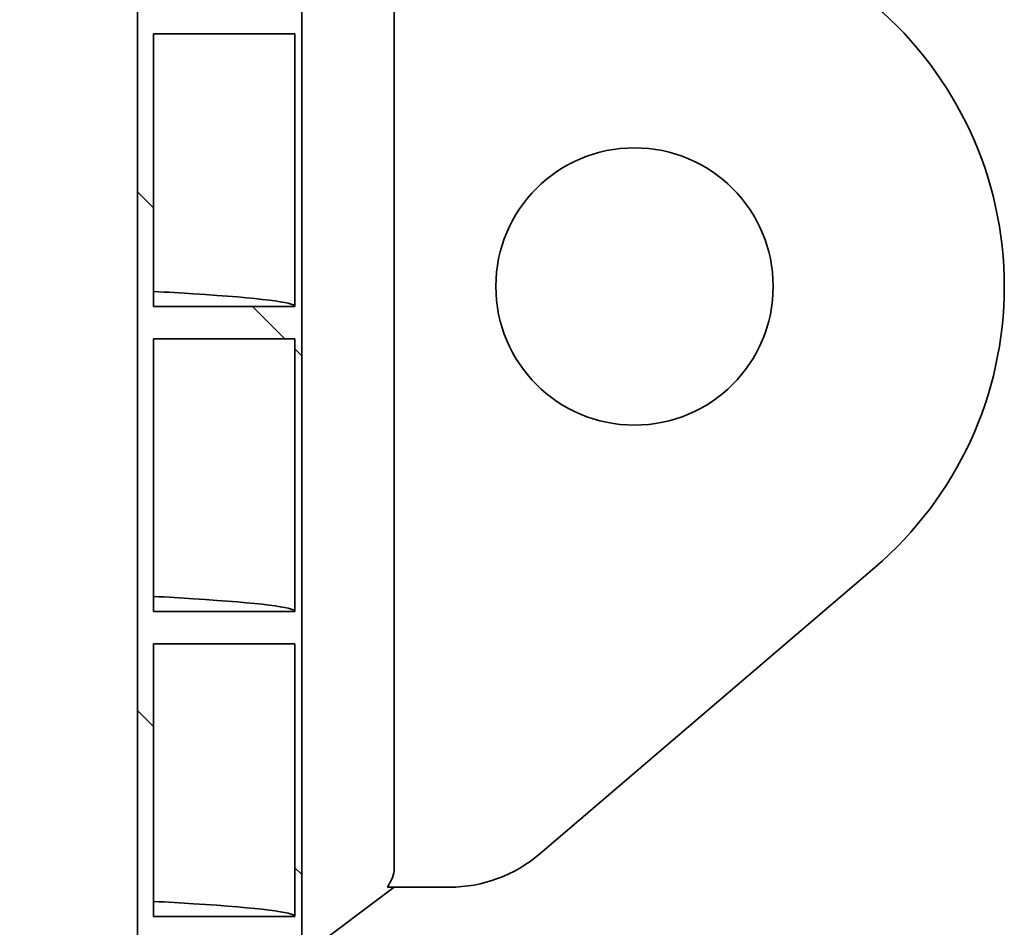
# Model space of a CAD drawing. Units: millimetres. Extents: x 0 to 420, y 0 to 297.
# Drawn here: x 111 to 121, y 176 to 186 of the extents above; entities that cross this region are included whole.
import ezdxf

# ---------------------------------------------------------------- set-up
doc = ezdxf.new("R2010")
doc.units = ezdxf.units.MM
doc.header["$LTSCALE"] = 20
doc.layers.add('Hatch', color=3, linetype='Continuous', lineweight=9, true_color=0x00ff00)
doc.layers.add('Visible Edges(kwh)', color=7, linetype='Continuous', lineweight=35)

msp = doc.modelspace()

# ---------------------------------------------------------------- hatches: boundary and pattern name
at = {"layer": 'Hatch'}
h = msp.add_hatch(dxfattribs=at)
h.set_pattern_fill('ANSI31', color=256, scale=635, angle=90, style=0)
h.set_pattern_definition([(135, (-50.8996, -51.866), (-2.80633, -2.80633), [])])
edge = h.paths.add_edge_path()
edge.add_line((50.157, 189.832), (50.157, 175.732))
edge.add_spline(control_points=[(50.157, 175.732), (50.157, 175.715), (50.157, 175.697), (50.156, 175.663), (50.156, 175.646), (50.155, 175.619), (50.155, 175.606), (50.154, 175.584), (50.153, 175.574), (50.151, 175.557), (50.15, 175.55), (50.149, 175.541), (50.148, 175.539), (50.147, 175.54), (50.146, 175.54), (50.146, 175.54)], knot_values=[3.178784, 3.178784, 3.178784, 3.178784, 3.277871, 3.277871, 3.376958, 3.376958, 3.463672, 3.463672, 3.550386, 3.550386, 3.669088, 3.669088, 3.787791, 3.787791, 3.795659, 3.795659, 3.795659, 3.795659], degree=3, periodic=0)
edge.add_line((50.146, 175.54), (50.057, 175.607))
edge.add_line((50.057, 175.607), (50.057, 133.981))
edge.add_line((50.057, 133.981), (50.231, 133.981))
edge.add_line((50.231, 133.981), (50.231, 134.367))
edge.add_line((50.231, 134.367), (51.758, 134.367))
edge.add_line((51.758, 134.367), (51.758, 133.981))
edge.add_line((51.758, 133.981), (51.932, 133.981))
edge.add_line((51.932, 133.981), (51.932, 193.481))
edge.add_line((51.932, 193.481), (51.758, 193.481))
edge.add_line((51.758, 193.481), (51.758, 190.815))
edge.add_line((51.758, 190.815), (50.231, 190.815))
edge.add_line((50.231, 190.815), (50.231, 193.481))
edge.add_line((50.231, 193.481), (50.057, 193.481))
edge.add_line((50.057, 193.481), (50.057, 189.957))
edge.add_line((50.057, 189.957), (50.146, 190.024))
edge.add_spline(control_points=[(50.146, 190.024), (50.146, 190.024), (50.147, 190.024), (50.148, 190.025), (50.149, 190.023), (50.15, 190.014), (50.151, 190.007), (50.153, 189.99), (50.154, 189.98), (50.155, 189.958), (50.155, 189.945), (50.156, 189.918), (50.156, 189.901), (50.157, 189.867), (50.157, 189.849), (50.157, 189.832)], knot_values=[0, 0, 0, 0, 0.007868, 0.007868, 0.12657, 0.12657, 0.245273, 0.245273, 0.331987, 0.331987, 0.418701, 0.418701, 0.517788, 0.517788, 0.616875, 0.616875, 0.616875, 0.616875], degree=3, periodic=0)
h.paths.add_polyline_path([(51.758, 190.467), (51.758, 187.515), (50.231, 187.515), (50.231, 190.467)], flags=0)
h.paths.add_polyline_path([(51.758, 187.167), (51.758, 184.215), (50.231, 184.215), (50.231, 187.167)], flags=0)
h.paths.add_polyline_path([(51.758, 183.867), (51.758, 180.915), (50.231, 180.915), (50.231, 183.867)], flags=0)
h.paths.add_polyline_path([(51.758, 180.567), (51.758, 177.615), (50.231, 177.615), (50.231, 180.567)], flags=0)
h.paths.add_polyline_path([(51.758, 177.267), (51.758, 174.315), (50.231, 174.315), (50.231, 177.267)], flags=0)
h.paths.add_polyline_path([(51.758, 173.967), (51.758, 171.015), (50.231, 171.015), (50.231, 173.967)], flags=0)
h.paths.add_polyline_path([(51.758, 170.667), (51.758, 167.715), (50.231, 167.715), (50.231, 170.667)], flags=0)
h.paths.add_polyline_path([(51.758, 167.367), (51.758, 164.415), (50.231, 164.415), (50.231, 167.367)], flags=0)
h.paths.add_polyline_path([(51.758, 164.067), (51.758, 161.115), (50.231, 161.115), (50.231, 164.067)], flags=0)
h.paths.add_polyline_path([(51.758, 160.767), (51.758, 157.815), (50.231, 157.815), (50.231, 160.767)], flags=0)
h.paths.add_polyline_path([(51.758, 157.467), (51.758, 154.515), (50.231, 154.515), (50.231, 157.467)], flags=0)
h.paths.add_polyline_path([(51.758, 154.167), (51.758, 151.215), (50.231, 151.215), (50.231, 154.167)], flags=0)
h.paths.add_polyline_path([(51.758, 150.867), (51.758, 147.915), (50.231, 147.915), (50.231, 150.867)], flags=0)
h.paths.add_polyline_path([(51.758, 147.567), (51.758, 144.615), (50.231, 144.615), (50.231, 147.567)], flags=0)
h.paths.add_polyline_path([(51.758, 144.267), (51.758, 141.315), (50.231, 141.315), (50.231, 144.267)], flags=0)
h.paths.add_polyline_path([(51.758, 140.967), (51.758, 138.015), (50.231, 138.015), (50.231, 140.967)], flags=0)
h.paths.add_polyline_path([(51.758, 137.667), (51.758, 134.715), (50.231, 134.715), (50.231, 137.667)], flags=0)
h.paths.add_polyline_path([(51.932, 113.481), (51.758, 113.481), (51.758, 114.567), (50.231, 114.567), (50.231, 113.481), (50.057, 113.481), (50.057, 128.481), (50.231, 128.481), (50.231, 128.115), (51.758, 128.115), (51.758, 128.481), (51.932, 128.481)])
h.paths.add_polyline_path([(51.758, 117.867), (51.758, 114.915), (50.231, 114.915), (50.231, 117.867)], flags=0)
h.paths.add_polyline_path([(51.758, 121.167), (51.758, 118.215), (50.231, 118.215), (50.231, 121.167)], flags=0)
h.paths.add_polyline_path([(51.758, 124.467), (51.758, 121.515), (50.231, 121.515), (50.231, 124.467)], flags=0)
h.paths.add_polyline_path([(51.758, 127.767), (51.758, 124.815), (50.231, 124.815), (50.231, 127.767)], flags=0)
edge = h.paths.add_edge_path()
edge.add_spline(control_points=[(113.707, 175.732), (113.707, 175.715), (113.707, 175.697), (113.708, 175.663), (113.708, 175.646), (113.709, 175.619), (113.709, 175.606), (113.71, 175.584), (113.711, 175.574), (113.713, 175.557), (113.714, 175.55), (113.715, 175.541), (113.716, 175.539), (113.717, 175.54), (113.718, 175.54), (113.718, 175.54)], knot_values=[1.900728, 1.900728, 1.900728, 1.900728, 1.999816, 1.999816, 2.098903, 2.098903, 2.185617, 2.185617, 2.272331, 2.272331, 2.391033, 2.391033, 2.509736, 2.509736, 2.517604, 2.517604, 2.517604, 2.517604], degree=3, periodic=0)
edge.add_line((113.718, 175.54), (113.807, 175.607))
edge.add_line((113.807, 175.607), (113.807, 113.481))
edge.add_line((113.807, 113.481), (113.633, 113.481))
edge.add_line((113.633, 113.481), (113.633, 116.215))
edge.add_line((113.633, 116.215), (112.106, 116.215))
edge.add_line((112.106, 116.215), (112.106, 113.481))
edge.add_line((112.106, 113.481), (111.932, 113.481))
edge.add_line((111.932, 113.481), (111.932, 193.481))
edge.add_line((111.932, 193.481), (112.106, 193.481))
edge.add_line((112.106, 193.481), (112.106, 192.464))
edge.add_line((112.106, 192.464), (113.633, 192.464))
edge.add_line((113.633, 192.464), (113.633, 193.481))
edge.add_line((113.633, 193.481), (113.807, 193.481))
edge.add_line((113.807, 193.481), (113.807, 189.957))
edge.add_line((113.807, 189.957), (113.718, 190.024))
edge.add_spline(control_points=[(113.718, 190.024), (113.718, 190.024), (113.717, 190.024), (113.716, 190.025), (113.715, 190.023), (113.714, 190.014), (113.713, 190.007), (113.711, 189.99), (113.71, 189.98), (113.709, 189.958), (113.709, 189.945), (113.708, 189.918), (113.708, 189.901), (113.707, 189.867), (113.707, 189.849), (113.707, 189.832)], knot_values=[1.278055, 1.278055, 1.278055, 1.278055, 1.285923, 1.285923, 1.404626, 1.404626, 1.523328, 1.523328, 1.610042, 1.610042, 1.696756, 1.696756, 1.795843, 1.795843, 1.89493, 1.89493, 1.89493, 1.89493], degree=3, periodic=0)
edge.add_line((113.707, 189.832), (113.707, 175.732))
h.paths.add_polyline_path([(112.106, 185.864), (112.106, 188.815), (113.633, 188.815), (113.633, 185.864)], flags=0)
h.paths.add_polyline_path([(112.106, 189.164), (112.106, 192.115), (113.633, 192.115), (113.633, 189.164)], flags=0)
h.paths.add_polyline_path([(112.106, 182.564), (112.106, 185.515), (113.633, 185.515), (113.633, 182.564)], flags=0)
h.paths.add_polyline_path([(112.106, 179.264), (112.106, 182.215), (113.633, 182.215), (113.633, 179.264)], flags=0)
h.paths.add_polyline_path([(112.106, 175.964), (112.106, 178.915), (113.633, 178.915), (113.633, 175.964)], flags=0)
h.paths.add_polyline_path([(112.106, 172.664), (112.106, 175.615), (113.633, 175.615), (113.633, 172.664)], flags=0)
h.paths.add_polyline_path([(112.106, 169.364), (112.106, 172.315), (113.633, 172.315), (113.633, 169.364)], flags=0)
h.paths.add_polyline_path([(112.106, 166.064), (112.106, 169.015), (113.633, 169.015), (113.633, 166.064)], flags=0)
h.paths.add_polyline_path([(112.106, 162.764), (112.106, 165.715), (113.633, 165.715), (113.633, 162.764)], flags=0)
h.paths.add_polyline_path([(112.106, 159.464), (112.106, 162.415), (113.633, 162.415), (113.633, 159.464)], flags=0)
h.paths.add_polyline_path([(112.106, 156.164), (112.106, 159.115), (113.633, 159.115), (113.633, 156.164)], flags=0)
h.paths.add_polyline_path([(112.106, 152.864), (112.106, 155.815), (113.633, 155.815), (113.633, 152.864)], flags=0)
h.paths.add_polyline_path([(112.106, 149.564), (112.106, 152.515), (113.633, 152.515), (113.633, 149.564)], flags=0)
h.paths.add_polyline_path([(112.106, 146.264), (112.106, 149.215), (113.633, 149.215), (113.633, 146.264)], flags=0)
h.paths.add_polyline_path([(112.106, 142.964), (112.106, 145.915), (113.633, 145.915), (113.633, 142.964)], flags=0)
h.paths.add_polyline_path([(112.106, 139.664), (112.106, 142.615), (113.633, 142.615), (113.633, 139.664)], flags=0)
h.paths.add_polyline_path([(112.106, 136.364), (112.106, 139.315), (113.633, 139.315), (113.633, 136.364)], flags=0)
h.paths.add_polyline_path([(112.106, 126.464), (112.106, 129.415), (113.633, 129.415), (113.633, 126.464)], flags=0)
h.paths.add_polyline_path([(112.106, 123.164), (112.106, 126.115), (113.633, 126.115), (113.633, 123.164)], flags=0)
h.paths.add_polyline_path([(112.106, 119.864), (112.106, 122.815), (113.633, 122.815), (113.633, 119.864)], flags=0)
h.paths.add_polyline_path([(112.106, 116.564), (112.106, 119.515), (113.633, 119.515), (113.633, 116.564)], flags=0)
h.paths.add_polyline_path([(113.633, 136.015), (113.633, 133.064), (112.106, 133.064), (112.106, 136.015)], flags=0)
h.paths.add_polyline_path([(112.106, 129.764), (112.106, 132.715), (113.633, 132.715), (113.633, 129.764)], flags=0)

# ---------------------------------------------------------------- linework, layer by layer
at = {"layer": 'Visible Edges(kwh)'}
for p, q in [((111.932, 193.481), (111.932, 113.481)), ((113.707, 175.732), (113.707, 189.832)), ((114.707, 189.082), (114.707, 176.482)), ((112.106, 182.564), (112.106, 185.515)), ((112.106, 182.565), (112.106, 185.515)), ((113.633, 185.515), (113.633, 182.564)), ((112.106, 179.264), (112.106, 182.215)), ((112.106, 179.265), (112.106, 182.215)), ((113.633, 182.215), (113.633, 179.264)), ((116.282, 176.642), (119.907, 179.742)), ((112.106, 175.964), (112.106, 178.915)), ((112.106, 175.965), (112.106, 178.915)), ((113.633, 178.915), (113.633, 175.964)), ((113.718, 175.54), (114.707, 176.282)), ((114.634, 176.282), (115.307, 176.282))]:
    msp.add_line(p, q, dxfattribs=at)
msp.add_circle((117.307, 182.782), 1.5, dxfattribs=at)
for centre, radius, start, end in [((117.307, 182.782), 4, 310.5377, 49.4623), ((115.307, 177.782), 1.5, 270, 310.5377)]:
    msp.add_arc(centre, radius, start, end, dxfattribs=at)
msp.add_ellipse((114.29, 176.282), major_axis=(0.389, 0.292), ratio=0.514496, start_param=5.313653, end_param=5.914917, dxfattribs=at)
for points, knots in [([(112.106, 185.515), (112.361, 185.515), (112.615, 185.515), (113.124, 185.515), (113.378, 185.515), (113.633, 185.515)], [-3.052503, -3.052503, -3.052503, -3.052503, -1.526252, -1.526252, 0, 0, 0, 0]), ([(113.633, 182.565), (113.629, 182.611), (113.259, 182.657), (112.536, 182.703), (112.404, 182.712), (112.261, 182.72), (112.106, 182.728)], [136.8008123, 136.8008123, 136.8008123, 136.8008123, 137.0632348, 137.0632348, 137.0632348, 137.1109519, 137.1109519, 137.1109519, 137.1109519]), ([(113.633, 182.564), (113.378, 182.564), (113.124, 182.564), (112.615, 182.564), (112.361, 182.564), (112.106, 182.564)], [-3.052503, -3.052503, -3.052503, -3.052503, -1.526252, -1.526252, 0, 0, 0, 0]), ([(112.106, 182.215), (112.361, 182.215), (112.615, 182.215), (113.124, 182.215), (113.378, 182.215), (113.633, 182.215)], [-3.052503, -3.052503, -3.052503, -3.052503, -1.526252, -1.526252, 0, 0, 0, 0]), ([(113.633, 179.265), (113.629, 179.311), (113.259, 179.357), (112.536, 179.403), (112.404, 179.412), (112.261, 179.42), (112.106, 179.428)], [130.517627, 130.517627, 130.517627, 130.517627, 130.7800495, 130.7800495, 130.7800495, 130.8277666, 130.8277666, 130.8277666, 130.8277666]), ([(113.633, 179.264), (113.378, 179.264), (113.124, 179.264), (112.615, 179.264), (112.361, 179.264), (112.106, 179.264)], [-3.052503, -3.052503, -3.052503, -3.052503, -1.526252, -1.526252, 0, 0, 0, 0]), ([(112.106, 178.915), (112.361, 178.915), (112.615, 178.915), (113.124, 178.915), (113.378, 178.915), (113.633, 178.915)], [-3.052503, -3.052503, -3.052503, -3.052503, -1.526252, -1.526252, 0, 0, 0, 0]), ([(113.633, 175.965), (113.629, 176.011), (113.259, 176.057), (112.536, 176.103), (112.404, 176.112), (112.261, 176.12), (112.106, 176.128)], [124.2344417, 124.2344417, 124.2344417, 124.2344417, 124.4968642, 124.4968642, 124.4968642, 124.5445812, 124.5445812, 124.5445812, 124.5445812]), ([(113.633, 175.964), (113.378, 175.964), (113.124, 175.964), (112.615, 175.964), (112.361, 175.964), (112.106, 175.964)], [-3.052503, -3.052503, -3.052503, -3.052503, -1.526252, -1.526252, 0, 0, 0, 0])]:
    msp.add_open_spline(points, degree=3, knots=knots, dxfattribs=at)
for points in [[(112.106, 182.564), (112.106, 182.564), (112.106, 182.564), (112.106, 182.565)], [(112.106, 179.264), (112.106, 179.264), (112.106, 179.264), (112.106, 179.265)], [(112.106, 175.964), (112.106, 175.964), (112.106, 175.964), (112.106, 175.965)]]:
    msp.add_open_spline(points, degree=3, dxfattribs=at)

doc.saveas('drawing.dxf')
